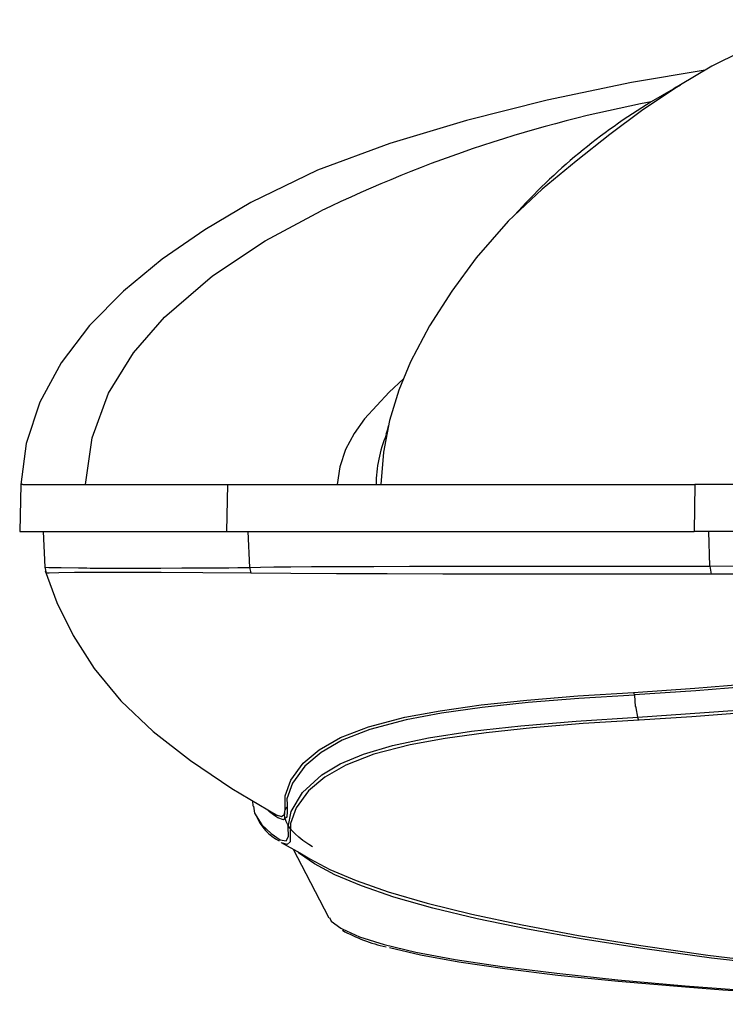
# Model space of a CAD drawing. Units: millimetres. Extents: x -595 to 7902, y -3776 to -2050.
# Drawn here: x 4163 to 4254, y -2945 to -2818 of the extents above; entities that cross this region are included whole.
import ezdxf

# ---------------------------------------------------------------- set-up
doc = ezdxf.new("R2010")
doc.units = ezdxf.units.MM
doc.header["$LTSCALE"] = 2.5
doc.linetypes.add('SLD-Solid', pattern=[0])

msp = doc.modelspace()

# ---------------------------------------------------------------- linework, layer by layer
at = {"color": 7, "linetype": 'SLD-Solid', "lineweight": 25}
for p, q in [((4163.059, -2877.918), (4162.902, -2883.918)), ((4168.288, -2877.918), (4171.364, -2877.918)), ((4189.607, -2877.918), (4189.462, -2883.918)), ((4203.699, -2877.918), (4208.677, -2877.918)), ((4208.677, -2877.918), (4209.309, -2877.918)), ((4249.626, -2877.918), (4249.527, -2883.918)), ((4162.902, -2883.918), (4189.462, -2883.918)), ((4165.907, -2883.918), (4166.149, -2888.535)), ((4189.462, -2883.918), (4249.527, -2883.918)), ((4276.32, -2883.918), (4249.527, -2883.918)), ((4166.149, -2888.534), (4166.289, -2889.297)), ((4242.288, -2907.798), (4242.288, -2907.798)), ((4192.814, -2918.541), (4192.856, -2919.232))]:
    msp.add_line(p, q, dxfattribs=at)
at = {"color": 8, "linetype": 'SLD-Solid', "lineweight": 25}
for p, q in [((4163.323, -2877.918), (4163.059, -2877.918)), ((4276.316, -2877.918), (4249.626, -2877.918)), ((4192.464, -2888.551), (4192.24, -2883.918)), ((4251.572, -2888.38), (4251.424, -2883.918))]:
    msp.add_line(p, q, dxfattribs=at)
at = {"color": 7, "linetype": 'SLD-Solid', "lineweight": 25, "flags": 128}
for points in [[(4264.089, -2818.174), (4263.501, -2818.465), (4261.676, -2819.36), (4258.624, -2820.843), (4255.547, -2822.318), (4251.836, -2824.155), (4247.559, -2826.661), (4242.798, -2829.896), (4238.699, -2832.947), (4234.408, -2836.334), (4230.006, -2839.963), (4225.65, -2844.05), (4221.539, -2848.784), (4218.396, -2853.071), (4215.562, -2857.502), (4213.114, -2862.124), (4211.597, -2865.797), (4210.411, -2869.669), (4209.626, -2873.731), (4209.309, -2877.918)], [(4250.945, -2824.677), (4241.494, -2826.226), (4230.663, -2828.5), (4220.315, -2831.142), (4210.458, -2834.1), (4201.164, -2837.508), (4192.61, -2841.661), (4186.691, -2845.166), (4181.21, -2848.949), (4176.241, -2853.048), (4171.876, -2857.483), (4168.236, -2862.257), (4165.472, -2867.337), (4163.725, -2872.616), (4163.059, -2877.918)], [(4247.224, -2826.874), (4246.827, -2827.084), (4244.037, -2828.735)], [(4247.607, -2826.632), (4247.239, -2826.864), (4246.95, -2827.046), (4246.813, -2827.132), (4246.867, -2827.101), (4247.029, -2827.007), (4247.315, -2826.847), (4247.609, -2826.684), (4247.807, -2826.567), (4247.796, -2826.565)], [(4171.366, -2877.918), (4172.198, -2871.885), (4174.32, -2866.176), (4177.52, -2860.989), (4181.516, -2856.384), (4187.679, -2851.082), (4194.456, -2846.587), (4201.631, -2842.752)], [(4210.241, -2870.378), (4210.096, -2870.949), (4209.924, -2871.486)], [(4163.323, -2877.918), (4164.281, -2877.918), (4165.937, -2877.918), (4168.288, -2877.918)], [(4171.366, -2877.918), (4176.324, -2877.918), (4182.411, -2877.918), (4189.607, -2877.918)], [(4189.607, -2877.918), (4196.113, -2877.918), (4203.685, -2877.918)], [(4209.309, -2877.918), (4218.15, -2877.918), (4227.852, -2877.918), (4238.363, -2877.918), (4249.626, -2877.918)], [(4192.464, -2888.551), (4193.819, -2888.523), (4195.558, -2888.498), (4197.728, -2888.475), (4200.379, -2888.454), (4203.996, -2888.434), (4208.384, -2888.417), (4212.964, -2888.405), (4213.618, -2888.403), (4214.285, -2888.402), (4214.964, -2888.4), (4215.657, -2888.399), (4216.363, -2888.398), (4217.084, -2888.397), (4218.59, -2888.395), (4220.532, -2888.395), (4222.933, -2888.396), (4225.823, -2888.398), (4229.233, -2888.401), (4233.201, -2888.406), (4237.56, -2888.41), (4241.456, -2888.411), (4244.84, -2888.408), (4247.674, -2888.402), (4249.926, -2888.393), (4251.572, -2888.38)], [(4251.572, -2888.38), (4258.732, -2888.356), (4266.325, -2888.332), (4274.294, -2888.308)], [(4166.187, -2888.975), (4167.694, -2893.06), (4169.766, -2897.282), (4172.479, -2901.539), (4175.893, -2905.71), (4180.064, -2909.633), (4184.864, -2913.349), (4190.154, -2916.958), (4195.941, -2920.401)], [(4251.739, -2889.439), (4242.26, -2889.41), (4233.365, -2889.406), (4225.039, -2889.414), (4217.272, -2889.412), (4210.099, -2889.394), (4203.583, -2889.36), (4197.745, -2889.328), (4192.586, -2889.278)], [(4274.216, -2889.49), (4272.819, -2889.486), (4271.472, -2889.483), (4269.756, -2889.478), (4267.683, -2889.471), (4265.27, -2889.464), (4262.539, -2889.455), (4258.068, -2889.443), (4254.493, -2889.438), (4251.739, -2889.439)], [(4241.773, -2904.616), (4249.617, -2904.051), (4258.017, -2903.364)], [(4258.141, -2903.718), (4249.741, -2904.393), (4241.892, -2904.947)], [(4241.892, -2904.948), (4241.923, -2905.677), (4241.955, -2906.406)], [(4242.288, -2907.798), (4242.111, -2906.603), (4242.071, -2906.46), (4242.042, -2906.395), (4242.022, -2906.374), (4242.001, -2906.365), (4241.987, -2906.366), (4241.974, -2906.373), (4241.963, -2906.386), (4241.955, -2906.406)], [(4242.288, -2907.798), (4250.892, -2907.215), (4258.12, -2906.662)], [(4256.401, -2907.187), (4249.229, -2907.738), (4242.459, -2908.185)], [(4192.947, -2919.227), (4193.061, -2920.138), (4194.02, -2921.61), (4195.212, -2922.742), (4196.371, -2923.569), (4197.115, -2923.708), (4197.436, -2923.149), (4197.374, -2921.885), (4197.757, -2919.913), (4199.223, -2917.472), (4201.734, -2915.194), (4204.083, -2913.799), (4207.052, -2912.545), (4210.809, -2911.434), (4215.43, -2910.459), (4220.932, -2909.612), (4227.272, -2908.89), (4234.372, -2908.289), (4242.288, -2907.798)], [(4242.459, -2908.185), (4242.331, -2907.994), (4242.288, -2907.798)], [(4195.697, -2920.463), (4195.001, -2919.94), (4194.746, -2919.69)], [(4197.245, -2919.006), (4197.254, -2919.763), (4197.245, -2919.934)], [(4195.674, -2920.234), (4195.811, -2920.337), (4195.849, -2920.349)], [(4196.504, -2923.911), (4198.899, -2925.245), (4200.16, -2925.999)], [(4196.538, -2923.925), (4196.53, -2923.923), (4196.507, -2923.906)], [(4198.024, -2924.758), (4199.662, -2927.896), (4202.603, -2933.573)], [(4202.689, -2933.528), (4202.924, -2934.002), (4204.155, -2934.9)], [(4300.434, -2944.692), (4299.403, -2944.68), (4291.841, -2944.543), (4283.71, -2944.336), (4275.879, -2944.073), (4268.349, -2943.755), (4262.959, -2943.482), (4257.877, -2943.183), (4253.249, -2942.87), (4248.412, -2942.505), (4239.78, -2941.761), (4232.043, -2940.972), (4225.215, -2940.14), (4219.33, -2939.27), (4214.409, -2938.366), (4210.388, -2937.418)]]:
    msp.add_lwpolyline(points, dxfattribs=at)
at = {"color": 8, "linetype": 'SLD-Solid', "lineweight": 25, "flags": 128}
for points in [[(4212.213, -2864.307), (4210.358, -2866.022), (4207.216, -2869.458), (4205.873, -2871.361), (4204.776, -2873.414), (4204.018, -2875.614), (4203.699, -2877.918)], [(4166.152, -2888.534), (4166.665, -2888.551), (4168.222, -2888.58), (4170.449, -2888.614), (4170.799, -2888.619), (4171.164, -2888.624), (4171.542, -2888.629), (4171.934, -2888.635), (4172.339, -2888.64), (4172.758, -2888.646), (4173.571, -2888.654), (4174.661, -2888.657), (4176.074, -2888.657), (4176.867, -2888.655), (4177.751, -2888.652), (4178.731, -2888.649), (4179.816, -2888.645), (4181.012, -2888.64), (4183.711, -2888.627), (4186.189, -2888.613), (4188.364, -2888.599), (4189.755, -2888.588), (4190.914, -2888.576), (4191.822, -2888.564), (4192.464, -2888.551)], [(4192.586, -2889.278), (4186.425, -2889.23), (4181.079, -2889.201), (4176.541, -2889.187), (4172.818, -2889.194), (4169.947, -2889.226), (4167.912, -2889.264), (4166.693, -2889.285), (4166.289, -2889.297), (4166.289, -2889.297)], [(4195.849, -2920.349), (4196.547, -2920.58), (4196.948, -2920.257), (4197.004, -2919.367), (4196.991, -2917.908), (4197.726, -2915.905), (4199.308, -2913.717), (4201.387, -2911.977), (4204.097, -2910.413), (4207.692, -2909.018), (4212.374, -2907.805), (4216.936, -2906.961), (4222.182, -2906.226), (4228.064, -2905.598), (4234.582, -2905.062), (4241.773, -2904.617)], [(4241.891, -2904.948), (4234.708, -2905.386), (4228.2, -2905.919), (4222.329, -2906.549), (4217.095, -2907.289), (4212.547, -2908.141), (4207.885, -2909.365), (4204.307, -2910.771), (4201.612, -2912.346), (4199.543, -2914.09), (4197.967, -2916.283), (4197.235, -2918.293), (4197.245, -2919.006)], [(4242.459, -2908.185), (4235.287, -2908.627), (4228.757, -2909.16), (4222.828, -2909.792), (4217.574, -2910.528), (4213.048, -2911.365), (4208.402, -2912.568), (4204.813, -2913.954), (4202.089, -2915.523), (4200.007, -2917.27), (4198.413, -2919.439), (4197.67, -2921.457), (4197.664, -2922.913), (4197.635, -2923.807), (4197.253, -2924.143), (4196.538, -2923.925)], [(4197.245, -2919.934), (4197.206, -2920.659), (4196.808, -2920.987), (4196.073, -2920.746), (4195.697, -2920.463)], [(4200.508, -2924.447), (4200.057, -2924.165), (4199.286, -2923.625), (4198.741, -2923.195), (4198.281, -2922.784), (4197.938, -2922.431), (4197.62, -2922.048), (4197.344, -2921.636), (4197.127, -2921.198), (4196.983, -2920.737), (4196.931, -2920.254), (4196.968, -2919.848), (4197.204, -2919.335)], [(4256.726, -2939.326), (4251.755, -2938.744), (4243.211, -2937.572), (4235.303, -2936.326), (4228.133, -2935.042), (4221.689, -2933.713), (4215.964, -2932.335), (4210.982, -2930.915), (4206.798, -2929.478), (4203.404, -2928.047), (4200.753, -2926.648), (4198.834, -2925.296), (4198.704, -2925.137)], [(4200.161, -2925.997), (4202.752, -2927.378), (4206.107, -2928.805), (4210.256, -2930.248), (4215.225, -2931.69), (4220.965, -2933.108), (4227.461, -2934.491), (4234.7, -2935.837), (4242.678, -2937.145), (4251.299, -2938.379), (4256.266, -2938.988)], [(4204.155, -2934.9), (4204.306, -2935.01), (4206.572, -2936.013), (4209.723, -2937.003), (4213.798, -2937.975), (4218.851, -2938.92), (4224.896, -2939.833), (4231.904, -2940.711), (4239.751, -2941.538), (4248.409, -2942.313), (4254.678, -2942.799), (4261.453, -2943.245), (4268.667, -2943.635), (4271.025, -2943.739)]]:
    msp.add_lwpolyline(points, dxfattribs=at)
at = {"color": 7, "linetype": 'SLD-Solid', "lineweight": 25}
for centre, radius, start, end in [((4275.543, -2995.21), 169.429, 100.71679, 115.86438), ((4284.506, -2895.49), 78.064, 121.22397, 138.01688), ((4225.734, -2878.095), 17.058, 157.39406, 179.40484), ((4256.074, -2888.213), 4.505, 182.13004, 195.7991), ((4195.686, -2888.384), 3.226, 182.96903, 196.09217), ((4241.281, -2904.979), 0.612, 2.95882, 36.40722), ((4199.328, -2917.915), 6.566, 203.02236, 241.7821), ((4215.074, -2915.467), 22.446, 241.46245, 256.83053)]:
    msp.add_arc(centre, radius, start, end, dxfattribs=at)

doc.saveas('drawing.dxf')
